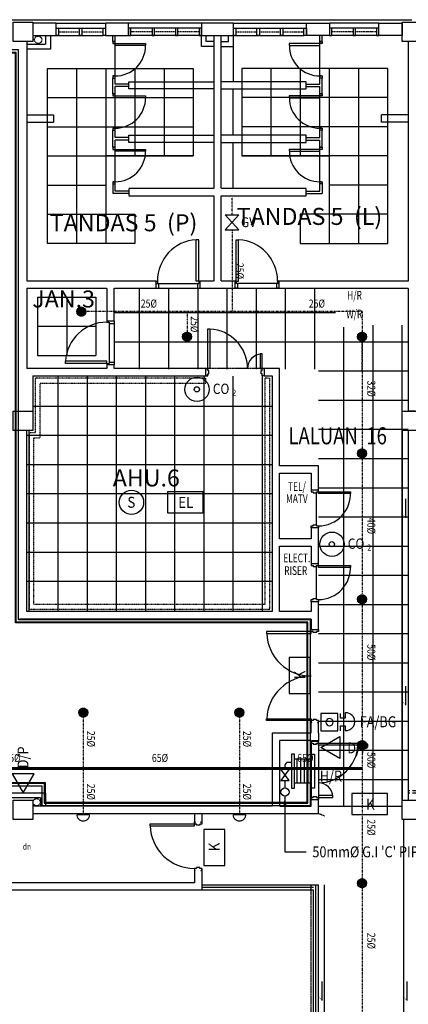
# Model space of a CAD drawing. Units: inches. Extents: x 69796 to 540854, y 134620 to 209008.
# Drawn here: x 358261 to 366255, y 170889 to 191139 of the extents above; entities that cross this region are included whole.
import ezdxf
from ezdxf.enums import TextEntityAlignment as Align

# ---------------------------------------------------------------- set-up
doc = ezdxf.new("R2010")
doc.units = ezdxf.units.IN
doc.header["$MEASUREMENT"] = 0
for name, pattern in [('DASHED', [0.6, 0.3, -0.3]), ('DASHED2', [0.375, 0.25, -0.125]), ('DIVIDE', [1.25, 0.5, -0.25, 0, -0.25, 0, -0.25]), ('HIDDEN', [0.375, 0.25, -0.125]), ('HIDDEN1', [0.2, 0.1, -0.1]), ('HIDDEN2', [0.1875, 0.125, -0.0625])]:
    doc.linetypes.add(name, pattern=pattern)
for name, color, linetype in [('1-8', 8, 'Continuous'), ('1-CEILING', 250, 'Continuous'), ('1-TEXT', 58, 'Continuous'), ('FP', 10, 'Continuous'), ('FP-SPRIN', 10, 'Continuous'), ('fp-text', 7, 'Continuous')]:
    doc.layers.add(name, color=color, linetype=linetype)
doc.styles.add('BOLD', font='ARIAL.TTF', dxfattribs={"width": 0.8})
doc.styles.add('DIM', font='romans.shx', dxfattribs={"width": 0.7, "height": 200})
doc.styles.add('ROMAND', font='ROMAND.shx', dxfattribs={"height": 2.4})
doc.styles.add('ROMANS', font='romans.shx')
doc.styles.add('TX2', font='ROMANS.SHX', dxfattribs={"width": 0.75, "height": 200})

# ---------------------------------------------------------------- blocks, each defined once
blk = doc.blocks.new('el')
at = {"layer": 'FP', "linetype": 'Continuous'}
blk.add_lwpolyline([(718611, 166508), (718611, 166164), (719202, 166164), (719202, 166508)], close=True, dxfattribs=at)
at = {"layer": 'FP', "style": 'ROMANS', "width": 0.9}
blk.add_text('EL', height=180.1, dxfattribs=at).set_placement((718914, 166244), align=Align.CENTER)
blk = doc.blocks.new('s')
at = {"layer": 'FP', "linetype": 'Continuous'}
blk.add_circle((718906, 157806), 200, dxfattribs=at)
at = {"layer": 'FP', "style": 'ROMANS', "width": 0.9}
blk.add_text('S', height=180, dxfattribs=at).set_placement((718904, 157716), align=Align.CENTER)
blk = doc.blocks.new('k')
at = {"layer": 'FP', "linetype": 'Continuous'}
blk.add_lwpolyline([(718611, 167362), (718611, 167018), (719202, 167018), (719202, 167362)], close=True, dxfattribs=at)
at = {"layer": 'FP', "style": 'ROMANS', "width": 0.9}
blk.add_text('K', height=180, dxfattribs=at).set_placement((718916, 167099), align=Align.CENTER)
blk = doc.blocks.new('co21')
at = {"layer": 'FP', "linetype": 'Continuous'}
for centre, radius in [((718906, 163760), 200), ((718904, 163760), 43.2)]:
    blk.add_circle(centre, radius, dxfattribs=at)
at = {"layer": 'FP', "style": 'ROMANS', "width": 0.85}
for s, height, p in [('CO', 170.1, (719166, 163684)), ('2', 102, (719485, 163654))]:
    blk.add_text(s, height=height, dxfattribs=at).set_placement(p)
blk = doc.blocks.new('fa')
at = {"layer": 'FP', "linetype": 'Continuous'}
blk.add_lwpolyline([(718765, 162965), (718846, 162965), (718846, 163041), (718767, 163041, -1.095382), (719059, 163041), (718971, 163041), (718971, 162965), (719047, 162965)], format="xyb", dxfattribs=at)
blk.add_lwpolyline([(718765, 162639), (718765, 162921), (719047, 162921), (719047, 162639)], close=True, dxfattribs=at)
blk.add_circle((718906, 162785), 59.9, dxfattribs=at)
blk = doc.blocks.new('hr')
at = {"layer": 'FP', "linetype": 'Continuous'}
for p, q in [((718708, 162268), (718708, 161989)), ((719105, 162215), (718708, 162215)), ((719105, 162268), (719105, 161989)), ((719105, 162155), (718708, 162155)), ((719105, 162095), (718708, 162095)), ((719105, 162035), (718708, 162035)), ((719063, 161832), (719182, 161832))]:
    blk.add_line(p, q, dxfattribs=at)
for points in [[(719187, 162319), (719187, 162268), (718626, 162268), (718626, 162319)], [(719187, 161938), (719187, 161989), (718626, 161989), (718626, 161938)], [(719063, 161766), (719063, 161899), (718875, 161766), (718875, 161899)]]:
    blk.add_lwpolyline(points, close=True, dxfattribs=at)
blk.add_lwpolyline([(718763, 161938), (718763, 161883, 0.414214), (718814, 161832), (718875, 161832)], format="xyb", dxfattribs=at)
blk.add_circle((719250, 161832), 67.7, dxfattribs=at)
blk = doc.blocks.new('FP2')
at = {"layer": 'FP-SPRIN', "linetype": 'Continuous'}
for radius in [1054, 1014, 975, 935, 895, 845, 795, 745]:
    blk.add_circle((1521471, 617249), radius, dxfattribs=at)
blk = doc.blocks.new('FP3')
at = {"layer": 'FP-SPRIN', "linetype": 'Continuous', "const_width": 906}
blk.add_lwpolyline([(1521016, 611938, 1), (1521926, 611938, 1)], format="xyb", close=True, dxfattribs=at)

msp = doc.modelspace()

# ---------------------------------------------------------------- linework, layer by layer
at = {"layer": '1-8', "color": 250}
for p, q in [((359009, 191064), (360025, 191064)), ((359009, 190964), (359975, 190964)), ((359009, 190964), (359059, 190964)), ((359009, 190814), (359009, 190964)), ((359009, 190964), (359059, 190964)), ((359009, 190814), (359009, 190964)), ((359059, 190964), (359059, 190814)), ((359059, 190964), (359059, 190814)), ((359492, 190964), (359542, 190964)), ((359492, 190814), (359492, 190964)), ((359542, 190964), (359542, 190814)), ((359975, 190964), (360025, 190964)), ((359975, 190814), (359975, 190964)), ((360025, 190964), (360025, 190814)), ((362000, 191064), (360500, 191064)), ((360550, 190964), (360500, 190964)), ((360500, 190964), (360500, 190814)), ((362000, 190964), (360550, 190964)), ((360550, 190814), (360550, 190964)), ((361034, 190964), (360984, 190964)), ((360984, 190964), (360984, 190814)), ((361034, 190814), (361034, 190964)), ((361517, 190964), (361467, 190964)), ((361467, 190964), (361467, 190814)), ((361517, 190814), (361517, 190964)), ((362000, 190964), (361950, 190964)), ((361950, 190964), (361950, 190814)), ((362000, 190964), (361950, 190964)), ((361950, 190964), (361950, 190814)), ((362000, 190814), (362000, 190964)), ((362000, 190814), (362000, 190964)), ((362659, 191064), (364159, 191064)), ((362659, 190964), (364109, 190964)), ((362659, 190964), (362709, 190964)), ((362659, 190814), (362659, 190964)), ((362659, 190964), (362709, 190964)), ((362659, 190814), (362659, 190964)), ((362709, 190964), (362709, 190814)), ((362709, 190964), (362709, 190814)), ((363142, 190964), (363192, 190964)), ((363142, 190814), (363142, 190964)), ((363192, 190964), (363192, 190814)), ((363625, 190964), (363675, 190964)), ((363625, 190814), (363625, 190964)), ((363675, 190964), (363675, 190814)), ((364109, 190964), (364159, 190964)), ((364109, 190814), (364109, 190964)), ((364159, 190964), (364159, 190814)), ((365650, 191064), (364634, 191064)), ((364684, 190964), (364634, 190964)), ((364634, 190964), (364634, 190814)), ((365650, 190964), (364684, 190964)), ((364684, 190814), (364684, 190964)), ((365167, 190964), (365117, 190964)), ((365117, 190964), (365117, 190814)), ((365167, 190814), (365167, 190964)), ((365650, 190964), (365600, 190964)), ((365600, 190964), (365600, 190814)), ((365650, 190964), (365600, 190964)), ((365600, 190964), (365600, 190814)), ((365650, 190814), (365650, 190964)), ((365650, 190814), (365650, 190964)), ((359009, 190814), (359975, 190814)), ((359059, 190814), (359009, 190814)), ((359059, 190814), (359009, 190814)), ((359542, 190814), (359492, 190814)), ((360025, 190814), (359975, 190814)), ((360500, 190814), (360550, 190814)), ((362000, 190814), (360550, 190814)), ((360984, 190814), (361034, 190814)), ((361467, 190814), (361517, 190814)), ((361950, 190814), (362000, 190814)), ((361950, 190814), (362000, 190814)), ((362659, 190814), (364109, 190814)), ((362709, 190814), (362659, 190814)), ((362709, 190814), (362659, 190814)), ((363192, 190814), (363142, 190814)), ((363675, 190814), (363625, 190814)), ((364159, 190814), (364109, 190814)), ((364634, 190814), (364684, 190814)), ((365650, 190814), (364684, 190814)), ((365117, 190814), (365167, 190814)), ((365600, 190814), (365650, 190814)), ((365600, 190814), (365650, 190814)), ((364255, 177668), (364255, 177666)), ((364255, 176301), (364255, 176314)), ((364255, 176301), (364405, 176301)), ((364255, 176258), (364255, 175144)), ((364405, 176220), (364405, 175106)), ((364305, 173288), (362005, 173288)), ((364355, 168863), (364355, 173338))]:
    msp.add_line(p, q, dxfattribs=at)
at = {"layer": '1-8', "color": 250, "linetype": 'HIDDEN', "ltscale": 100}
for p, q in [((359059, 190889), (359492, 190889)), ((359542, 190889), (359975, 190889)), ((360984, 190889), (360550, 190889)), ((361467, 190889), (361034, 190889)), ((361950, 190889), (361517, 190889)), ((362709, 190889), (363142, 190889)), ((363192, 190889), (363625, 190889)), ((363675, 190889), (364109, 190889)), ((365117, 190889), (364684, 190889)), ((365600, 190889), (365167, 190889))]:
    msp.add_line(p, q, dxfattribs=at)
at = {"layer": '1-8'}
for p, q in [((360176, 190689), (360176, 190814)), ((360226, 190689), (360226, 190814)), ((364433, 190689), (364433, 190814)), ((364483, 190689), (364483, 190814)), ((362659, 189864), (362659, 190589)), ((360176, 189614), (360176, 189939)), ((360226, 189814), (360226, 189939)), ((360505, 189814), (360226, 189814)), ((360505, 189764), (360226, 189764)), ((360226, 189614), (360226, 189764)), ((364155, 189814), (364433, 189814)), ((364155, 189764), (364433, 189764)), ((364433, 189814), (364433, 189939)), ((364433, 189614), (364433, 189764)), ((364483, 189614), (364483, 189939)), ((362655, 188764), (362655, 189714)), ((358405, 189179), (358955, 189179)), ((358955, 189179), (358955, 189029)), ((366255, 189179), (365705, 189179)), ((365705, 189029), (365705, 189179)), ((358405, 189029), (358955, 189029)), ((366255, 189029), (365705, 189029)), ((360176, 188514), (360176, 188864)), ((360226, 188714), (360226, 188864)), ((364433, 188714), (364433, 188864)), ((364483, 188514), (364483, 188864)), ((360505, 188714), (360226, 188714)), ((360505, 188664), (360226, 188664)), ((360226, 188539), (360226, 188664)), ((360505, 188664), (360226, 188664)), ((360226, 188514), (360226, 188664)), ((362655, 187664), (362655, 188614)), ((364155, 188714), (364433, 188714)), ((364155, 188664), (364433, 188664)), ((364155, 188664), (364433, 188664)), ((364433, 188539), (364433, 188664)), ((364433, 188514), (364433, 188664)), ((360176, 187763), (360176, 187564)), ((360226, 187614), (360226, 187764)), ((364433, 187614), (364433, 187764)), ((364483, 187763), (364483, 187564)), ((360505, 187564), (360176, 187564)), ((360505, 187614), (360226, 187614)), ((364155, 187614), (364433, 187614)), ((364155, 187564), (364483, 187564)), ((358405, 185614), (358405, 183964)), ((360055, 183964), (358405, 183964)), ((360205, 184043), (360055, 184043)), ((360055, 184043), (360055, 183964)), ((360205, 183964), (360205, 184043)), ((362091, 183964), (360205, 183964)), ((362091, 183814), (362091, 183964)), ((363605, 183964), (363291, 183964)), ((363291, 183964), (363291, 183814)), ((358530, 183814), (362091, 183814)), ((358530, 183814), (358530, 183089)), ((363291, 183814), (363455, 183814)), ((363455, 183814), (363455, 178964)), ((358405, 178964), (358405, 182689)), ((364405, 178596), (364405, 179169)), ((358255, 178814), (364255, 178814)), ((363455, 178964), (358405, 178964)), ((364255, 174964), (364255, 175101)), ((362005, 173363), (362005, 173363)), ((364305, 173238), (342355, 173238)), ((364305, 168913), (364305, 173238))]:
    msp.add_line(p, q, dxfattribs=at)
at = {"layer": '1-8', "linetype": 'HIDDEN2'}
for p, q in [((362255, 190814), (362255, 187664)), ((362405, 187664), (362405, 190814)), ((358405, 190689), (358405, 185764)), ((366255, 190689), (366255, 185764)), ((360680, 187664), (360505, 187664)), ((360505, 187664), (360505, 187514)), ((362255, 187664), (360680, 187664)), ((363330, 187664), (362405, 187664)), ((364155, 187664), (363330, 187664)), ((364155, 187514), (364155, 187664)), ((360505, 187514), (362255, 187514)), ((362255, 187514), (362255, 185764)), ((362405, 185764), (362405, 187514)), ((362405, 187514), (364155, 187514)), ((361069, 185764), (358405, 185764)), ((361069, 185614), (361069, 185764)), ((362255, 185764), (361969, 185764)), ((361969, 185764), (361969, 185614)), ((362690, 185764), (362405, 185764)), ((362690, 185614), (362690, 185764)), ((366255, 185764), (363590, 185764)), ((363590, 185764), (363590, 185614)), ((358405, 185614), (360055, 185614)), ((360055, 185614), (360055, 184943)), ((360205, 184943), (360205, 185614)), ((360205, 185614), (361069, 185614)), ((361969, 185614), (362690, 185614)), ((363590, 185614), (366255, 185614)), ((366255, 185614), (366255, 183089)), ((360055, 184943), (360205, 184943)), ((366405, 183089), (366255, 183089)), ((366130, 182689), (366130, 175089)), ((366255, 182689), (366255, 175089)), ((364255, 178814), (364255, 178596)), ((364255, 176464), (364255, 176682)), ((364405, 176464), (364405, 176682)), ((364255, 176464), (363455, 176464)), ((363455, 176464), (363455, 174964)), ((364405, 176464), (364405, 176301)), ((364255, 176314), (363605, 176314)), ((363605, 176314), (363605, 174964)), ((363455, 174964), (358530, 174964)), ((363605, 174964), (364255, 174964)), ((364255, 174964), (364255, 175101)), ((364405, 174814), (364405, 175101)), ((358530, 174814), (364405, 174814)), ((361855, 174813), (361855, 174596)), ((362005, 174813), (362005, 174596)), ((361855, 173682), (361855, 173388)), ((362005, 173682), (362005, 173238)), ((361855, 173388), (352298, 173388)), ((364405, 173338), (362005, 173338)), ((364405, 168813), (364405, 173338))]:
    msp.add_line(p, q, dxfattribs=at)
at = {"layer": '1-8', "color": 250, "linetype": 'Continuous'}
for p, q in [((360209, 190689), (360176, 190689)), ((360176, 190689), (360176, 190646)), ((360176, 190646), (360176, 190646)), ((360176, 190646), (360176, 190646)), ((360176, 190646), (360205, 190646)), ((360194, 190689), (360209, 190689)), ((360205, 190646), (360205, 190646)), ((360205, 190646), (360226, 190646)), ((360226, 190689), (360209, 190689)), ((360209, 190689), (360209, 190686)), ((360226, 190646), (360226, 190689)), ((360226, 189982), (360226, 190646)), ((360226, 190608), (360226, 190646)), ((360226, 190646), (360852, 190646)), ((360852, 190608), (360226, 190608)), ((360852, 190646), (360852, 190608)), ((364433, 190646), (363807, 190646)), ((363807, 190646), (363807, 190608)), ((363807, 190608), (364433, 190608)), ((364433, 190646), (364433, 190689)), ((364433, 190689), (364451, 190689)), ((364433, 189982), (364433, 190646)), ((364433, 190608), (364433, 190646)), ((364455, 190646), (364433, 190646)), ((364466, 190689), (364451, 190689)), ((364451, 190689), (364483, 190689)), ((364451, 190689), (364451, 190686)), ((364483, 190646), (364455, 190646)), ((364455, 190646), (364455, 190646)), ((364483, 190689), (364483, 190646)), ((364483, 190646), (364483, 190646)), ((364483, 190646), (364483, 190646)), ((360209, 189982), (360176, 189982)), ((360176, 189982), (360176, 189939)), ((360194, 189982), (360209, 189982)), ((360226, 189982), (360209, 189982)), ((360209, 189982), (360209, 189979)), ((360226, 189939), (360226, 189982)), ((364433, 189939), (364433, 189982)), ((364433, 189982), (364451, 189982)), ((364466, 189982), (364451, 189982)), ((364451, 189982), (364483, 189982)), ((364451, 189982), (364451, 189979)), ((364483, 189982), (364483, 189939)), ((360176, 189939), (360176, 189939)), ((360176, 189939), (360176, 189939)), ((360176, 189939), (360205, 189939)), ((360205, 189939), (360205, 189939)), ((360205, 189939), (360226, 189939)), ((364455, 189939), (364433, 189939)), ((364483, 189939), (364455, 189939)), ((364455, 189939), (364455, 189939)), ((364483, 189939), (364483, 189939)), ((364483, 189939), (364483, 189939)), ((360209, 189614), (360176, 189614)), ((360176, 189614), (360176, 189571)), ((360176, 189571), (360176, 189571)), ((360176, 189571), (360176, 189571)), ((360176, 189571), (360205, 189571)), ((360194, 189614), (360209, 189614)), ((360205, 189571), (360205, 189571)), ((360205, 189571), (360226, 189571)), ((360226, 189614), (360209, 189614)), ((360209, 189614), (360209, 189611)), ((360226, 189571), (360226, 189614)), ((360226, 188907), (360226, 189571)), ((360226, 189533), (360226, 189571)), ((360226, 189571), (360852, 189571)), ((360852, 189571), (360852, 189533)), ((364433, 189571), (363807, 189571)), ((363807, 189571), (363807, 189533)), ((364433, 189571), (364433, 189614)), ((364433, 189614), (364451, 189614)), ((364433, 188907), (364433, 189571)), ((364433, 189533), (364433, 189571)), ((364455, 189571), (364433, 189571)), ((364466, 189614), (364451, 189614)), ((364451, 189614), (364483, 189614)), ((364451, 189614), (364451, 189611)), ((364483, 189571), (364455, 189571)), ((364455, 189571), (364455, 189571)), ((364483, 189614), (364483, 189571)), ((364483, 189571), (364483, 189571)), ((364483, 189571), (364483, 189571)), ((360852, 189533), (360226, 189533)), ((363807, 189533), (364433, 189533)), ((360209, 188907), (360176, 188907)), ((360176, 188907), (360176, 188864)), ((360176, 188864), (360176, 188864)), ((360176, 188864), (360176, 188864)), ((360176, 188864), (360205, 188864)), ((360194, 188907), (360209, 188907)), ((360205, 188864), (360205, 188864)), ((360205, 188864), (360226, 188864)), ((360226, 188907), (360209, 188907)), ((360209, 188907), (360209, 188904)), ((360226, 188864), (360226, 188907)), ((364433, 188864), (364433, 188907)), ((364433, 188907), (364451, 188907)), ((364455, 188864), (364433, 188864)), ((364466, 188907), (364451, 188907)), ((364451, 188907), (364483, 188907)), ((364451, 188907), (364451, 188904)), ((364483, 188864), (364455, 188864)), ((364455, 188864), (364455, 188864)), ((364483, 188907), (364483, 188864)), ((364483, 188864), (364483, 188864)), ((364483, 188864), (364483, 188864)), ((360209, 188514), (360176, 188514)), ((360176, 188514), (360176, 188471)), ((360176, 188471), (360176, 188471)), ((360176, 188471), (360176, 188471)), ((360176, 188471), (360205, 188471)), ((360194, 188514), (360209, 188514)), ((360205, 188471), (360205, 188471)), ((360205, 188471), (360226, 188471)), ((360226, 188514), (360209, 188514)), ((360209, 188514), (360209, 188511)), ((360226, 188471), (360226, 188514)), ((360226, 187807), (360226, 188471)), ((360226, 188433), (360226, 188471)), ((360226, 188471), (360852, 188471)), ((360852, 188433), (360226, 188433)), ((360852, 188471), (360852, 188433)), ((364433, 188471), (363807, 188471)), ((363807, 188471), (363807, 188433)), ((363807, 188433), (364433, 188433)), ((364433, 188471), (364433, 188514)), ((364433, 188514), (364451, 188514)), ((364433, 187807), (364433, 188471)), ((364433, 188433), (364433, 188471)), ((364455, 188471), (364433, 188471)), ((364466, 188514), (364451, 188514)), ((364451, 188514), (364483, 188514)), ((364451, 188514), (364451, 188511)), ((364483, 188471), (364455, 188471)), ((364455, 188471), (364455, 188471)), ((364483, 188514), (364483, 188471)), ((364483, 188471), (364483, 188471)), ((364483, 188471), (364483, 188471)), ((360209, 187807), (360176, 187807)), ((360176, 187807), (360176, 187764)), ((360176, 187764), (360176, 187764)), ((360176, 187764), (360176, 187764)), ((360176, 187764), (360205, 187764)), ((360194, 187807), (360209, 187807)), ((360205, 187764), (360205, 187764)), ((360205, 187764), (360226, 187764)), ((360226, 187807), (360209, 187807)), ((360209, 187807), (360209, 187804)), ((360226, 187764), (360226, 187807)), ((364433, 187764), (364433, 187807)), ((364433, 187807), (364451, 187807)), ((364455, 187764), (364433, 187764)), ((364466, 187807), (364451, 187807)), ((364451, 187807), (364483, 187807)), ((364451, 187807), (364451, 187804)), ((364483, 187764), (364455, 187764)), ((364455, 187764), (364455, 187764)), ((364483, 187807), (364483, 187764)), ((364483, 187764), (364483, 187764)), ((364483, 187764), (364483, 187764)), ((361894, 185764), (361894, 186614)), ((361944, 186614), (361894, 186614)), ((361944, 185764), (361944, 186614)), ((362715, 185764), (362715, 186614)), ((362715, 186614), (362765, 186614)), ((362765, 185764), (362765, 186614)), ((361069, 185764), (361094, 185764)), ((361084, 185714), (361944, 185714)), ((361094, 185764), (361094, 185714)), ((361094, 185714), (361119, 185714)), ((361119, 185714), (361119, 185614)), ((361944, 185764), (361894, 185764)), ((361919, 185714), (361944, 185714)), ((361919, 185714), (361919, 185614)), ((361944, 185764), (361969, 185764)), ((361944, 185764), (361944, 185714)), ((362715, 185764), (362690, 185764)), ((362715, 185764), (362715, 185714)), ((362715, 185764), (362765, 185764)), ((363575, 185714), (362715, 185714)), ((362740, 185714), (362715, 185714)), ((362740, 185714), (362740, 185614)), ((363565, 185714), (363540, 185714)), ((363540, 185714), (363540, 185614)), ((363590, 185764), (363565, 185764)), ((363565, 185764), (363565, 185714)), ((361069, 185614), (361119, 185614)), ((361919, 185614), (361969, 185614)), ((362740, 185614), (362690, 185614)), ((363590, 185614), (363540, 185614)), ((360055, 184943), (360055, 184918)), ((360055, 184918), (360105, 184918)), ((360105, 184918), (360105, 184893)), ((360105, 184893), (360105, 184093)), ((360105, 184893), (360205, 184893)), ((360205, 184943), (360205, 184893)), ((360055, 184118), (359205, 184118)), ((359205, 184068), (359205, 184118)), ((360055, 184068), (360055, 184118)), ((360105, 184093), (360105, 184068)), ((360105, 184093), (360205, 184093)), ((360205, 184093), (360205, 184043)), ((360055, 184068), (359205, 184068)), ((360055, 184068), (360055, 184043)), ((360055, 184068), (360105, 184068)), ((364255, 181472), (364405, 181472)), ((364273, 181472), (364255, 181472)), ((364255, 181472), (364255, 181429)), ((364273, 181462), (364273, 181472)), ((364405, 181472), (364388, 181472)), ((364388, 181472), (364388, 181462)), ((364405, 181429), (364405, 181472)), ((364255, 181429), (364295, 181429)), ((364295, 181429), (364295, 181409)), ((364295, 181409), (364365, 181409)), ((364365, 181409), (364365, 181429)), ((364365, 181429), (364405, 181429)), ((364365, 180749), (364365, 181409)), ((364405, 181391), (364405, 181429)), ((364405, 181429), (365065, 181429)), ((365065, 181391), (364405, 181391)), ((365065, 181429), (365065, 181391)), ((366202, 180893), (366202, 181282)), ((364255, 180686), (364255, 180729)), ((364255, 180729), (364295, 180729)), ((364405, 180686), (364255, 180686)), ((364272, 180686), (364255, 180686)), ((364272, 180696), (364272, 180686)), ((364295, 180729), (364295, 180749)), ((364295, 180749), (364365, 180749)), ((364365, 180749), (364365, 180729)), ((364365, 180729), (364405, 180729)), ((364387, 180686), (364387, 180696)), ((364405, 180686), (364387, 180686)), ((364405, 180729), (364405, 180686)), ((364255, 179955), (364405, 179955)), ((364272, 179955), (364255, 179955)), ((364255, 179955), (364255, 179912)), ((364255, 179912), (364295, 179912)), ((364272, 179945), (364272, 179955)), ((364295, 179912), (364295, 179892)), ((364295, 179892), (364365, 179892)), ((364365, 179892), (364365, 179912)), ((364365, 179912), (364405, 179912)), ((364365, 179232), (364365, 179892)), ((364405, 179955), (364387, 179955)), ((364387, 179955), (364387, 179945)), ((364405, 179912), (364405, 179955)), ((364405, 179874), (364405, 179912)), ((364405, 179912), (365065, 179912)), ((365065, 179874), (364405, 179874)), ((365065, 179912), (365065, 179874)), ((364295, 179212), (364295, 179232)), ((364295, 179232), (364365, 179232)), ((364365, 179232), (364365, 179212)), ((364255, 179169), (364255, 179212)), ((364255, 179212), (364295, 179212)), ((364405, 179169), (364255, 179169)), ((364272, 179169), (364255, 179169)), ((364272, 179179), (364272, 179169)), ((364365, 179212), (364405, 179212)), ((364387, 179169), (364387, 179179)), ((364405, 179169), (364387, 179169)), ((364405, 179212), (364405, 179169)), ((366205, 177040), (366205, 177429)), ((364485, 170966), (364485, 171355)), ((366229, 170966), (366229, 171355))]:
    msp.add_line(p, q, dxfattribs=at)
at = {"layer": '1-8', "color": 250, "ltscale": 0.15}
for p, q in [((362134, 183964), (362134, 184778)), ((362134, 184778), (362172, 184778)), ((362172, 184778), (362172, 183964)), ((362134, 183964), (362091, 183964)), ((362091, 183964), (362091, 183946)), ((362091, 183946), (362101, 183946)), ((362172, 183964), (362134, 183964)), ((362134, 183924), (362134, 183964)), ((362154, 183924), (362134, 183924)), ((362154, 183854), (362154, 183924)), ((363228, 183854), (363228, 183924)), ((363228, 183924), (363248, 183924)), ((363248, 183924), (363248, 183964)), ((363248, 183964), (363291, 183964)), ((363291, 183946), (363281, 183946)), ((363291, 183964), (363291, 183946)), ((362101, 183831), (362091, 183831)), ((362091, 183831), (362091, 183814)), ((362091, 183814), (362134, 183814)), ((362134, 183814), (362134, 183854)), ((362134, 183854), (362154, 183854)), ((363248, 183854), (363228, 183854)), ((363248, 183814), (363248, 183854)), ((363291, 183814), (363248, 183814)), ((363281, 183831), (363291, 183831)), ((363291, 183831), (363291, 183814)), ((364255, 178553), (363341, 178553)), ((363341, 178553), (363341, 178515)), ((363341, 178515), (364255, 178515)), ((364255, 178596), (364272, 178596)), ((364255, 178515), (364255, 178553)), ((364295, 178553), (364255, 178553)), ((364272, 178596), (364272, 178586)), ((364295, 178533), (364295, 178553)), ((364365, 178533), (364295, 178533)), ((364405, 178553), (364365, 178553)), ((364365, 178553), (364365, 178533)), ((364387, 178586), (364387, 178596)), ((364387, 178596), (364405, 178596)), ((364405, 178596), (364405, 178553)), ((363341, 176725), (363341, 176763)), ((363341, 176763), (364255, 176763)), ((364255, 176725), (363341, 176725)), ((364255, 176763), (364255, 176725)), ((364295, 176725), (364255, 176725)), ((364255, 176725), (364255, 176682)), ((364255, 176682), (364272, 176682)), ((364272, 176682), (364272, 176692)), ((364365, 176745), (364295, 176745)), ((364295, 176745), (364295, 176725)), ((364365, 176725), (364365, 176745)), ((364405, 176725), (364365, 176725)), ((364387, 176692), (364387, 176682)), ((364387, 176682), (364405, 176682)), ((364405, 176682), (364405, 176725)), ((364272, 176301), (364255, 176301)), ((364255, 176301), (364255, 176258)), ((364255, 176258), (364295, 176258)), ((364272, 176291), (364272, 176301)), ((364295, 176258), (364295, 176238)), ((364295, 176238), (364365, 176238)), ((364365, 176238), (364365, 176258)), ((364365, 176258), (364405, 176258)), ((364405, 176301), (364387, 176301)), ((364387, 176301), (364387, 176291)), ((364405, 176258), (364405, 176301)), ((364405, 176220), (364405, 176258)), ((364405, 176258), (365219, 176258)), ((365219, 176220), (364405, 176220)), ((365219, 176258), (365219, 176220)), ((364295, 175144), (364295, 175164)), ((364295, 175164), (364365, 175164)), ((364365, 175164), (364365, 175144)), ((364255, 175101), (364255, 175144)), ((364255, 175144), (364295, 175144)), ((364272, 175101), (364255, 175101)), ((364272, 175111), (364272, 175101)), ((364365, 175144), (364405, 175144)), ((364387, 175101), (364387, 175111)), ((364405, 175101), (364387, 175101)), ((364405, 175144), (364405, 175101)), ((361855, 174596), (360941, 174596)), ((360941, 174596), (360941, 174558)), ((360941, 174558), (361855, 174558)), ((361855, 174596), (361855, 174639)), ((361855, 174639), (361872, 174639)), ((361855, 174558), (361855, 174596)), ((361895, 174596), (361855, 174596)), ((361872, 174639), (361872, 174629)), ((361895, 174576), (361895, 174596)), ((361965, 174576), (361895, 174576)), ((362005, 174596), (361965, 174596)), ((361965, 174596), (361965, 174576)), ((361987, 174629), (361987, 174639)), ((361987, 174639), (362005, 174639)), ((362005, 174639), (362005, 174596)), ((361895, 173682), (361855, 173682)), ((361855, 173682), (361855, 173639)), ((361855, 173639), (361872, 173639)), ((361872, 173639), (361872, 173649)), ((361965, 173702), (361895, 173702)), ((361895, 173702), (361895, 173682)), ((361965, 173682), (361965, 173702)), ((362005, 173682), (361965, 173682)), ((361987, 173649), (361987, 173639)), ((361987, 173639), (362005, 173639)), ((362005, 173639), (362005, 173682))]:
    msp.add_line(p, q, dxfattribs=at)
at = {"layer": '1-8', "color": 250, "ltscale": 0.1}
for p, q in [((363248, 184264), (363210, 184264)), ((363210, 184264), (363210, 183964)), ((363248, 183964), (363248, 184264)), ((363210, 183964), (363248, 183964)), ((364405, 175182), (364405, 175144)), ((364705, 175182), (364405, 175182)), ((364705, 175144), (364705, 175182)), ((364405, 175144), (364705, 175144))]:
    msp.add_line(p, q, dxfattribs=at)
at = {"layer": '1-8', "color": 250, "linetype": 'DASHED2'}
msp.add_line((363291, 183964), (362091, 183964), dxfattribs=at)
at = {"layer": '1-8', "linetype": 'Continuous'}
for p, q in [((363605, 181964), (363605, 183964)), ((364405, 181964), (363605, 181964)), ((364405, 181472), (364405, 181964)), ((363605, 180464), (363605, 181814)), ((363605, 181814), (364255, 181814)), ((364255, 181814), (364255, 181472)), ((364255, 180686), (364255, 180464)), ((364405, 179955), (364405, 180686)), ((364255, 180464), (363605, 180464)), ((363605, 178964), (363605, 180314)), ((363605, 180314), (364255, 180314)), ((364255, 180314), (364255, 179955)), ((364255, 179169), (364255, 178964)), ((364255, 178964), (363605, 178964))]:
    msp.add_line(p, q, dxfattribs=at)
at = {"layer": '1-8', "color": 250, "linetype": 'DASHED'}
msp.add_line((358580, 183139), (358580, 183139), dxfattribs=at)
at = {"layer": '1-8', "color": 250, "linetype": 'HIDDEN2'}
for p, q in [((364255, 178596), (364405, 178596)), ((364255, 176301), (364255, 176314)), ((364405, 176305), (364255, 176305)), ((364255, 175101), (364405, 175101))]:
    msp.add_line(p, q, dxfattribs=at)
at = {"layer": '1-8', "color": 58, "linetype": 'HIDDEN2', "ltscale": 800}
for p, q in [((366439, 175278), (366253, 175278)), ((366439, 175228), (366253, 175228))]:
    msp.add_line(p, q, dxfattribs=at)
at = {"layer": '1-8', "color": 250, "linetype": 'Continuous', "ltscale": 100}
msp.add_lwpolyline([(342080, 185084), (342080, 191139), (366330, 191139)], dxfattribs=at)
at = {"layer": '1-8'}
for points in [[(358530, 191089), (358530, 190689), (358130, 190689), (358130, 191089)], [(358530, 191089), (358530, 190689), (358130, 190689), (358130, 191089)], [(358530, 191089), (358530, 190689), (358130, 190689), (358130, 191089)], [(358530, 191089), (358530, 190689), (358130, 190689), (358130, 191089)], [(366530, 191089), (366530, 190689), (366130, 190689), (366130, 191089)], [(358530, 183089), (358530, 182689), (358130, 182689), (358130, 183089)], [(366530, 183089), (366530, 182689), (366130, 182689), (366130, 183089)], [(358530, 175089), (358530, 174689), (358130, 174689), (358130, 175089)], [(366530, 175089), (366530, 174689), (366130, 174689), (366130, 175089)]]:
    msp.add_lwpolyline(points, close=True, dxfattribs=at)
at = {"layer": '1-8', "linetype": 'HIDDEN2'}
for points in [[(359009, 191064), (358530, 191064), (358530, 190814), (359009, 190814)], [(360500, 191064), (360025, 191064), (360025, 190814), (360500, 190814)], [(362659, 191064), (362000, 191064), (362000, 190814), (362659, 190814)], [(364159, 191064), (364634, 191064), (364634, 190814), (364159, 190814)], [(365650, 191064), (366130, 191064), (366130, 190814), (365650, 190814)]]:
    msp.add_lwpolyline(points, close=True, dxfattribs=at)
for points in [[(358792, 190814), (358792, 190632), (358405, 190632)], [(358892, 190814), (358892, 190532), (358405, 190532)], [(362255, 190589), (362000, 190589), (362000, 190814)], [(362255, 190689), (362100, 190689), (362100, 190814)], [(362405, 190589), (362659, 190589), (362659, 190814)], [(362405, 190689), (362559, 190689), (362559, 190814)], [(357870, 174964), (357870, 175241), (358790, 175241), (358790, 174964)], [(357970, 174964), (357970, 175141), (358690, 175141), (358690, 174964)]]:
    msp.add_lwpolyline(points, dxfattribs=at)
at = {"layer": '1-8'}
for points in [[(362255, 189714), (360505, 189714), (360505, 189864), (362255, 189864)], [(362405, 189714), (364155, 189714), (364155, 189864), (362405, 189864)], [(362255, 188614), (360505, 188614), (360505, 188764), (362255, 188764)], [(362405, 188614), (364155, 188614), (364155, 188764), (362405, 188764)]]:
    msp.add_lwpolyline(points, dxfattribs=at)
at = {"layer": '1-8', "color": 250, "linetype": 'HIDDEN1'}
msp.add_lwpolyline([(358580, 183139), (358580, 182639), (358455, 182639), (358455, 179014), (363405, 179014), (363405, 183764), (363305, 183764), (363305, 179114), (358555, 179114), (358555, 182539), (358680, 182539), (358680, 183239), (358680, 183239), (358680, 183664), (362091, 183664), (362091, 183764), (358580, 183764), (358580, 183139)], dxfattribs=at)
at = {"layer": '1-8', "color": 250, "linetype": 'Continuous', "const_width": 7}
for points in [[(366202, 180893), (366141, 180956)], [(366205, 177040), (366144, 177103)], [(364485, 170966), (364424, 171029)], [(366229, 170966), (366168, 171029)]]:
    msp.add_lwpolyline(points, dxfattribs=at)
at = {"layer": '1-8', "color": 250, "linetype": 'HIDDEN2'}
for points in [[(346130, 174814), (346130, 173463), (342130, 173463), (342130, 168688), (364530, 168688), (364530, 173349)], [(364530, 174759), (364405, 174814)], [(366155, 174689), (366155, 168688), (372130, 168688), (372130, 166713), (374001, 166713), (374001, 166566), (374651, 166566), (374651, 166713), (382126, 166713)]]:
    msp.add_lwpolyline(points, dxfattribs=at)
at = {"layer": '1-8', "color": 250, "linetype": 'DASHED2'}
msp.add_lwpolyline([(346405, 174814), (346405, 173188), (342405, 173188), (342405, 168963), (364255, 168963), (364255, 173338)], dxfattribs=at)
at = {"layer": '1-8', "linetype": 'HIDDEN2'}
for centre in [(358641, 190725), (358610, 175045)]:
    msp.add_circle(centre, 75, dxfattribs=at)
at = {"layer": '1-8', "color": 250, "linetype": 'Continuous'}
for centre, radius, start, end in [((360227, 190606), 624, 269.9296, 0.1701), ((364432, 190606), 624, 179.8299, 270.0704), ((360227, 189531), 624, 269.9296, 0.1701), ((364432, 189531), 624, 179.8299, 270.0704), ((360227, 188431), 624, 269.9296, 0.1701), ((364432, 188431), 624, 179.8299, 270.0704), ((361944, 185765), 850, 93.385, 180.0864), ((362715, 185765), 850, 359.9136, 86.615), ((360053, 184068), 850, 89.9136, 176.615), ((364405, 181391), 662, 270, 3.2907), ((364405, 179874), 662, 270, 3.2907)]:
    msp.add_arc(centre, radius, start, end, dxfattribs=at)
at = {"layer": '1-8', "color": 250, "ltscale": 0.15}
for centre, radius, start, end in [((362134, 183964), 814, 0, 87.3243), ((363248, 183964), 300, 92.6757, 180), ((364255, 178553), 914, 182.3828, 270), ((364255, 176725), 914, 90, 177.6172), ((364405, 176258), 814, 270, 357.3243), ((364405, 175144), 300, 2.6757, 90), ((361855, 174596), 914, 182.3828, 270)]:
    msp.add_arc(centre, radius, start, end, dxfattribs=at)
at = {"layer": '1-CEILING', "ltscale": 0.5}
for p, q in [((359430, 190138), (359430, 186538)), ((360030, 190138), (360030, 186538)), ((360630, 190138), (360630, 188338)), ((361230, 190138), (361230, 188338)), ((363430, 190138), (363430, 188338)), ((364030, 190138), (364030, 188338)), ((364630, 190138), (364630, 186538)), ((365230, 190138), (365230, 186538)), ((358830, 189538), (361830, 189538)), ((365830, 189538), (362830, 189538)), ((358830, 188938), (361830, 188938)), ((365830, 188938), (362830, 188938)), ((358830, 188338), (361830, 188338)), ((365830, 188338), (362830, 188338)), ((358830, 187738), (360030, 187738)), ((365830, 187738), (364630, 187738)), ((358830, 187138), (360630, 187138)), ((365830, 187138), (364030, 187138)), ((360722, 185614), (360722, 183954)), ((361069, 185614), (361969, 185614)), ((361322, 185614), (361322, 183954)), ((361922, 185614), (361922, 183954)), ((362522, 185614), (362522, 183954)), ((362522, 185614), (362522, 183954)), ((362690, 185614), (363590, 185614)), ((363122, 185614), (363122, 183954)), ((363122, 185614), (363122, 183954)), ((363722, 185614), (363722, 183954)), ((364322, 185614), (364322, 183954)), ((358630, 185434), (358630, 184234)), ((358630, 185434), (359830, 185434)), ((359230, 185434), (359230, 184234)), ((359830, 185434), (359830, 184234)), ((360205, 185114), (364755, 185114)), ((360205, 184893), (360205, 184093)), ((358630, 184834), (359830, 184834)), ((364922, 184814), (364922, 174964)), ((365522, 184854), (365522, 174964)), ((366122, 184854), (366122, 174964)), ((360205, 184514), (366255, 184514)), ((358630, 184234), (359830, 184234)), ((364405, 183914), (366255, 183914)), ((359048, 183804), (359048, 178964)), ((359648, 183804), (359648, 178964)), ((360248, 183804), (360248, 178964)), ((360848, 183804), (360848, 178964)), ((361448, 183804), (361448, 178964)), ((362048, 183804), (362048, 178964)), ((362648, 183804), (362648, 178964)), ((363248, 183804), (363248, 178964)), ((364405, 183314), (366255, 183314)), ((363455, 183184), (358530, 183184)), ((358448, 182689), (358448, 178964)), ((364405, 182714), (366255, 182714)), ((363455, 182584), (358405, 182584)), ((364405, 182114), (366255, 182114)), ((363455, 181984), (358405, 181984)), ((364405, 181514), (366255, 181514)), ((363455, 181384), (358405, 181384)), ((363455, 181384), (358405, 181384)), ((364405, 180914), (366255, 180914)), ((363455, 180784), (358405, 180784)), ((364405, 180314), (366255, 180314)), ((363455, 180184), (358405, 180184)), ((364405, 179714), (366255, 179714)), ((363455, 179584), (358405, 179584)), ((364405, 179114), (366255, 179114)), ((364405, 178514), (366255, 178514)), ((364405, 177914), (366255, 177914)), ((364405, 177314), (366255, 177314)), ((364405, 176714), (366255, 176714)), ((364405, 176114), (366255, 176114)), ((364405, 175514), (366255, 175514)), ((364405, 174964), (366122, 174964))]:
    msp.add_line(p, q, dxfattribs=at)
for points in [[(342545, 190673), (342420, 190673), (342420, 175386), (342717, 175386), (342717, 174978), (349942, 174978), (349942, 175385), (350717, 175385), (350717, 174978), (357942, 174978), (357942, 175385), (358717, 175385), (358717, 174978), (364240, 174978), (364240, 178798), (358240, 178798), (358240, 190516), (357705, 190516), (357705, 190798), (350907, 190798), (350907, 190516), (349752, 190516), (349752, 190799), (342545, 190799)], [(342595, 190623), (342470, 190623), (342470, 175436), (342767, 175436), (342767, 175028), (349892, 175028), (349892, 175435), (350767, 175435), (350767, 175028), (357892, 175028), (357892, 175435), (358767, 175435), (358767, 175028), (364190, 175028), (364190, 178748), (358190, 178748), (358190, 190466), (357655, 190466), (357655, 190748), (350957, 190748), (350957, 190466), (349702, 190466), (349702, 190749), (342595, 190749)], [(342610, 190608), (342485, 190608), (342485, 175451), (342782, 175451), (342782, 175043), (349877, 175043), (349877, 175450), (350782, 175450), (350782, 175043), (357877, 175043), (357877, 175450), (358782, 175450), (358782, 175043), (364175, 175043), (364175, 178733), (358175, 178733), (358175, 190451), (357640, 190451), (357640, 190733), (350972, 190733), (350972, 190451), (349687, 190451), (349687, 190734), (342610, 190734)]]:
    msp.add_lwpolyline(points, close=True, dxfattribs=at)
for points in [[(358830, 190138), (361830, 190138), (361830, 188338), (360030, 188338), (360030, 187138), (360630, 187138), (360630, 186538), (358830, 186538), (358830, 190138)], [(365830, 190138), (362830, 190138), (362830, 188338), (364630, 188338), (364630, 187138), (364030, 187138), (364030, 186538), (365830, 186538), (365830, 190138)]]:
    msp.add_lwpolyline(points, dxfattribs=at)
at = {"layer": 'FP', "color": 1, "linetype": 'Continuous'}
for p, q in [((363717, 175170), (363717, 174026)), ((363717, 174026), (364154, 174026))]:
    msp.add_line(p, q, dxfattribs=at)
at = {"layer": 'FP', "linetype": 'Continuous'}
for points in [[(364453, 176169), (364844, 176395), (364844, 175943)], [(358330, 175241), (358556, 175632), (358104, 175632)]]:
    msp.add_lwpolyline(points, close=True, dxfattribs=at)
at = {"layer": 'FP', "color": 1, "linetype": 'Continuous'}
msp.add_solid([(363686, 174983), (363717, 175170), (363748, 174983)], dxfattribs=at)
at = {"layer": 'FP-SPRIN', "linetype": 'DIVIDE'}
for p, q in [((362629, 187124), (362629, 187482)), ((362629, 186816), (362629, 185134)), ((365305, 185134), (359530, 185134)), ((361705, 185134), (361705, 184618)), ((365305, 185134), (365305, 170378)), ((365305, 183903), (365305, 184618)), ((359568, 176889), (359568, 174787)), ((362781, 176889), (362781, 174787))]:
    msp.add_line(p, q, dxfattribs=at)
at = {"layer": 'FP-SPRIN', "linetype": 'Continuous'}
msp.add_lwpolyline([(362490, 186816), (362768, 186816), (362490, 187124), (362768, 187124), (362490, 186816)], dxfattribs=at)
at = {"layer": 'FP-SPRIN', "linetype": 'DIVIDE', "const_width": 60}
msp.add_lwpolyline([(365305, 175737), (342955, 175737)], dxfattribs=at)
at = {"layer": 'FP-SPRIN', "linetype": 'Continuous', "const_width": 24.5}
for points in [[(359698, 174787), (359439, 174787, 1)], [(362910, 174787), (362652, 174787, 1)]]:
    msp.add_lwpolyline(points, format="xyb", close=True, dxfattribs=at)

# ---------------------------------------------------------------- block references
at = {"layer": 'FP', "linetype": 'Continuous', "xscale": 1.25, "yscale": 1.25}
for name, p, zscale in [('co21', (-536724, -21164), 1.250000000000197), ('s', (-538072, -16044), 1.25), ('el', (-536965, -26706), 1.25), ('co21', (-533947, -24349), 1.250000000000197), ('k', (-533173, -33980), 1.25)]:
    msp.add_blockref(name, p, dxfattribs=dict(at, zscale=zscale))
at = {"layer": 'FP', "linetype": 'Continuous', "yscale": 1.25, "zscale": 1.25}
for name, p, xscale, rotation in [('k', (573007, -720983), 1.25, 90), ('fa', (161154, -721940), -1.25, 270), ('hr', (161427, 1074317), 1.25, 270), ('k', (571250, -724520), 1.25, 90)]:
    msp.add_blockref(name, p, dxfattribs=dict(at, xscale=xscale, rotation=rotation))
at = {"layer": 'FP-SPRIN', "color": 58, "linetype": 'Continuous', "xscale": 0.1137499999895226, "yscale": 0.1137499999895226, "zscale": 0.11375, "rotation": 270}
for p in [(289922, 358201), (292097, 357685), (295697, 357685), (295697, 355285), (295697, 352285), (289960, 349956), (293173, 349956), (295697, 349285), (295697, 346446)]:
    msp.add_blockref('FP3', p, dxfattribs=at)
at = {"layer": 'FP-SPRIN', "color": 58, "linetype": 'Continuous', "xscale": 0.0874999999068678, "yscale": 0.0874999999941793, "zscale": 0.0875}
for p in [(226401, 131125), (228576, 130609), (232176, 130609), (232176, 128209), (232176, 125209), (226440, 122880), (229652, 122880), (232176, 122209), (232176, 119369)]:
    msp.add_blockref('FP2', p, dxfattribs=at)

# ---------------------------------------------------------------- texts
at = {"layer": '1-8', "color": 58, "ltscale": 3, "style": 'ROMAND', "width": 0.8}
msp.add_text('dn', height=125, rotation=0, dxfattribs=at).set_placement((358326, 174071))
at = {"layer": '1-TEXT', "style": 'BOLD'}
for s, p in [('TANDAS 5  (P)', (360398, 186787)), ('TANDAS 5  (L)', (364221, 186918)), ('JAN.3', (359164, 185220))]:
    msp.add_text(s, height=350, dxfattribs=at).set_placement(p, align=Align.CENTER)
at = {"layer": '1-TEXT'}
for s, height, style, width, p in [('H/R', 180, 'DIM', 0.7, (364998, 185382)), ('W/R', 180, 'DIM', 0.7, (364979, 184997)), ('LALUAN  16', 350, 'BOLD', 0.8, (363788, 182406))]:
    msp.add_text(s, height=height, dxfattribs=dict(at, style=style, width=width)).set_placement(p)
at = {"layer": '1-TEXT', "style": 'BOLD'}
msp.add_text('AHU.6', height=350, dxfattribs=at).set_placement((360175, 181539))
at = {"layer": '1-TEXT', "style": 'DIM', "width": 0.7}
for s, p in [('TEL/', (363964, 181447)), ('MATV', (363962, 181198)), ('ELECT.', (363962, 179979)), ('RISER', (363939, 179719))]:
    msp.add_text(s, height=180, dxfattribs=at).set_placement(p, align=Align.CENTER)
at = {"layer": 'FP', "style": 'ROMANS', "width": 0.85}
for s, p in [('FA/BG', (365254, 176587)), ('D/P', (365000, 176049)), ('H/R ', (364434, 175469))]:
    msp.add_text(s, height=225, dxfattribs=at).set_placement(p)
msp.add_text('D/P', height=225, rotation=90, dxfattribs=at).set_placement((358442, 175744))
at = {"layer": 'fp-text', "color": 7, "style": 'ROMANS'}
for s, height, width, p in [('GV', 200.2, 0.9, (362813, 186873)), ("50mm%%C G.I 'C' PIPE DROP", 225, 0.85, (364281, 173912))]:
    msp.add_text(s, height=height, dxfattribs=dict(at, width=width)).set_placement(p)
at = {"layer": 'fp-text', "color": 7, "style": 'TX2', "width": 0.8}
for s, p in [('25%%C', (362704, 185971)), ('25%%C', (361779, 184875)), ('32%%C', (365411, 183551)), ('40%%C', (365411, 180727)), ('50%%C', (365411, 178128)), ('25%%C', (359645, 176346)), ('25%%C', (362857, 176346)), ('50%%C', (365411, 175910)), ('25%%C', (359645, 175258)), ('25%%C', (362857, 175258)), ('25%%C', (365411, 174525)), ('25%%C', (365411, 172193))]:
    msp.add_text(s, height=165, rotation=270, dxfattribs=at).set_placement(p, align=Align.CENTER)
for s, p in [('25%%C', (360918, 185218)), ('25%%C', (364374, 185218)), ('65%%C', (358113, 175873)), ('65%%C', (361147, 175873)), ('65%%C', (364137, 175873))]:
    msp.add_text(s, height=165, dxfattribs=at).set_placement(p, align=Align.CENTER)

doc.saveas('drawing.dxf')
